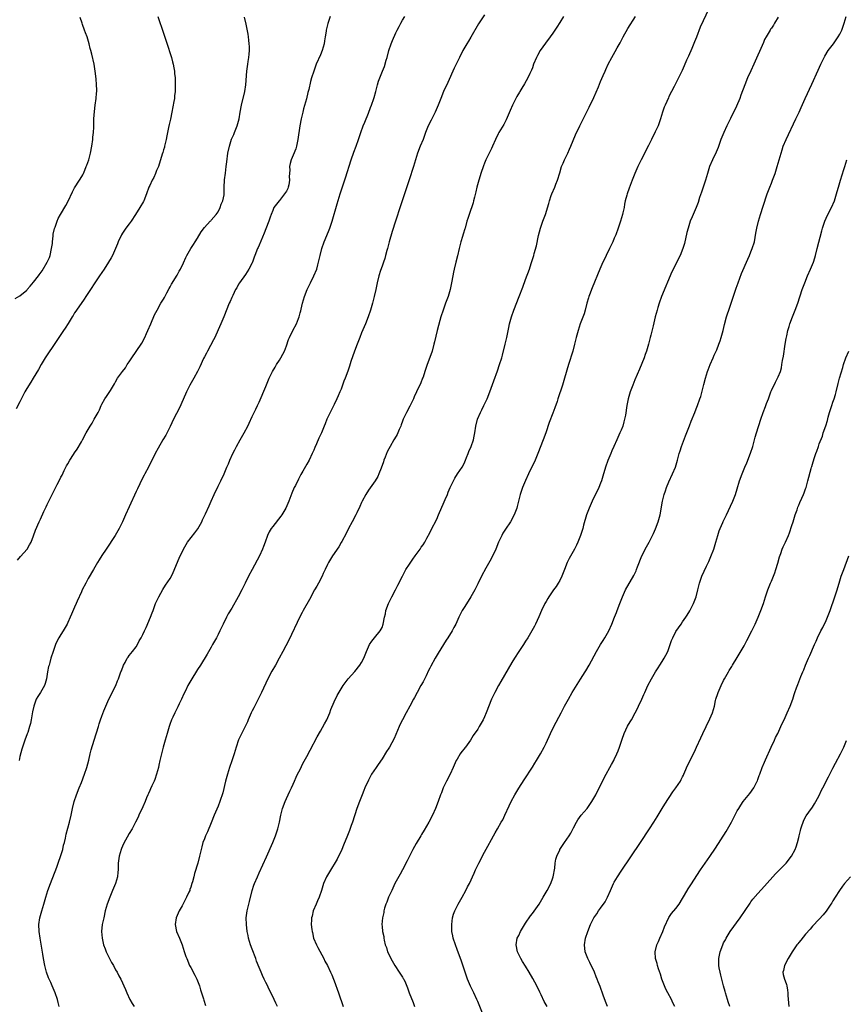
# Model space of a CAD drawing. Units: inches. Extents: x 2628000 to 2631000, y 1482000 to 1485000.
# Drawn here: x 2628813 to 2629055, y 1483592 to 1483880 of the extents above; entities that cross this region are included whole.
import ezdxf

# ---------------------------------------------------------------- set-up
doc = ezdxf.new("R2010")
doc.units = ezdxf.units.IN
doc.header["$MEASUREMENT"] = 0
doc.layers.add('LD26281482_10ft', color=93, linetype='Continuous')

msp = doc.modelspace()

# ---------------------------------------------------------------- linework, layer by layer
at = {"layer": 'LD26281482_10ft'}
for points, elevation in [([(2629014.61, 1483883), (2629013, 1483879.73), (2629012.15, 1483877.85), (2629011.03, 1483874.97), (2629010.46, 1483873.54), (2629009.64, 1483871.64), (2629008.68, 1483869.32), (2629008.15, 1483868.15), (2629007.46, 1483866.54), (2629006.82, 1483865.18), (2629004.51, 1483860.51), (2629003.76, 1483859), (2629003, 1483857.56), (2629002.82, 1483857.18), (2629001.84, 1483855), (2629001.61, 1483854.39), (2629001.12, 1483853), (2629000.5, 1483851), (2629000.13, 1483849.87), (2628999.79, 1483849), (2628999, 1483847.2), (2628997.92, 1483845), (2628997, 1483843.17), (2628994.86, 1483839), (2628993.88, 1483837), (2628992.98, 1483835), (2628992.42, 1483833.58), (2628992.18, 1483833), (2628991.31, 1483830.69), (2628990.73, 1483829), (2628990.65, 1483828.65), (2628990.21, 1483827), (2628990.02, 1483825.98), (2628989.85, 1483825), (2628989.52, 1483823.52), (2628989.42, 1483823), (2628988.81, 1483821), (2628988.16, 1483819), (2628987.42, 1483817), (2628987, 1483816.08), (2628986.54, 1483815), (2628985.62, 1483813), (2628984.64, 1483811), (2628984.12, 1483809.88), (2628983.68, 1483809), (2628982.79, 1483807), (2628980.49, 1483801.51), (2628980.29, 1483801), (2628979.91, 1483799.91), (2628979.56, 1483799), (2628979.41, 1483798.59), (2628978.99, 1483797.01), (2628978.48, 1483795), (2628978.13, 1483793.87), (2628977.02, 1483791), (2628976.37, 1483789), (2628975.86, 1483787), (2628975.38, 1483785), (2628974.85, 1483783), (2628973.59, 1483779), (2628972.44, 1483775), (2628971.82, 1483773), (2628970.5, 1483769), (2628970.22, 1483768.22), (2628969.63, 1483766.37), (2628969, 1483764.78), (2628967.95, 1483762.05), (2628966.93, 1483759), (2628966.19, 1483757), (2628964.63, 1483753), (2628963.8, 1483751), (2628961.9, 1483747), (2628961, 1483745.05), (2628960.14, 1483743), (2628959.87, 1483742.13), (2628959.43, 1483741), (2628958.93, 1483739), (2628958.56, 1483737.44), (2628958.45, 1483737), (2628957.69, 1483735), (2628956.56, 1483733), (2628955.16, 1483730.84), (2628954.39, 1483729.61), (2628954.06, 1483729), (2628953.09, 1483727), (2628952.27, 1483725), (2628951.27, 1483722.73), (2628950.58, 1483721.42), (2628949.39, 1483719.39), (2628948.07, 1483717), (2628947, 1483714.84), (2628946.42, 1483713.58), (2628946.12, 1483713), (2628944.99, 1483711), (2628944.25, 1483709.75), (2628943, 1483707.85), (2628942.49, 1483707), (2628941.46, 1483705), (2628940.56, 1483703), (2628940.04, 1483701.96), (2628939.55, 1483701), (2628938.25, 1483699), (2628937.73, 1483698.27), (2628936.96, 1483697.04), (2628935.47, 1483694.53), (2628934.58, 1483693), (2628933.3, 1483690.7), (2628933, 1483690.1), (2628932.61, 1483689.39), (2628931.89, 1483687.89), (2628931.3, 1483686.7), (2628931, 1483686.13), (2628930.4, 1483685), (2628929.28, 1483683), (2628928.5, 1483681.5), (2628928.22, 1483681), (2628927.18, 1483679), (2628926.06, 1483677), (2628925.01, 1483674.99), (2628924.34, 1483673.66), (2628924.05, 1483673), (2628922.52, 1483669.48), (2628921.19, 1483667), (2628921, 1483666.68), (2628920.34, 1483665.66), (2628919, 1483663.51), (2628917.86, 1483661.86), (2628917.25, 1483661), (2628915.95, 1483659), (2628915.59, 1483658.41), (2628915, 1483657.25), (2628914, 1483655), (2628913.72, 1483654.28), (2628913.16, 1483653), (2628912.37, 1483651), (2628911.67, 1483649), (2628910.37, 1483645), (2628909.97, 1483643.97), (2628909.45, 1483642.55), (2628908.89, 1483641.11), (2628907.76, 1483638.24), (2628907.24, 1483637), (2628907, 1483636.46), (2628906.3, 1483635), (2628905.85, 1483634.15), (2628903.59, 1483630.41), (2628903, 1483629.48), (2628902.76, 1483629), (2628901.91, 1483627), (2628901.26, 1483625), (2628900.58, 1483623), (2628900.11, 1483621.89), (2628899.69, 1483621), (2628898.87, 1483619), (2628898.52, 1483617.48), (2628898.38, 1483617), (2628898.33, 1483616.33), (2628898.28, 1483615), (2628898.43, 1483613.57), (2628898.51, 1483613), (2628898.62, 1483612.62), (2628898.97, 1483611), (2628899.78, 1483609), (2628900.22, 1483608.22), (2628901.97, 1483605), (2628902.3, 1483604.3), (2628902.99, 1483603), (2628903.96, 1483601), (2628904.27, 1483600.27), (2628904.8, 1483599), (2628905, 1483598.46), (2628906.21, 1483595), (2628907.65, 1483591)], 10090), ([(2628811.65, 1483798.35), (2628813, 1483799.17), (2628815, 1483800.84), (2628815.16, 1483801), (2628816.01, 1483801.99), (2628817, 1483803.17), (2628818.41, 1483805), (2628818.68, 1483805.32), (2628819.52, 1483806.48), (2628821.02, 1483809), (2628821.61, 1483810.39), (2628821.82, 1483811), (2628822.29, 1483813), (2628822.49, 1483814.49), (2628822.53, 1483815), (2628822.73, 1483816.73), (2628822.77, 1483817.23), (2628823.12, 1483818.88), (2628823.27, 1483819.27), (2628823.89, 1483821), (2628824.22, 1483821.78), (2628824.87, 1483823), (2628826.4, 1483825.6), (2628827.09, 1483826.91), (2628828.36, 1483829.64), (2628829, 1483830.83), (2628830.46, 1483833), (2628830.66, 1483833.34), (2628831.38, 1483834.62), (2628831.57, 1483835), (2628831.97, 1483835.97), (2628832.41, 1483837), (2628832.58, 1483837.42), (2628833.13, 1483839), (2628833.67, 1483841), (2628834.04, 1483843), (2628834.33, 1483845), (2628834.39, 1483845.61), (2628834.54, 1483847), (2628834.59, 1483848.59), (2628834.66, 1483849.34), (2628834.68, 1483851), (2628834.81, 1483853.19), (2628835.02, 1483854.98), (2628835.29, 1483857), (2628835.43, 1483858.57), (2628835.48, 1483859), (2628835.47, 1483859.47), (2628835.46, 1483861), (2628835.32, 1483862.68), (2628835.05, 1483865), (2628834.7, 1483867), (2628834.04, 1483869.96), (2628833.78, 1483871), (2628833.6, 1483871.6), (2628833.28, 1483873), (2628832.68, 1483875), (2628832.19, 1483876.19), (2628831.94, 1483877), (2628831.35, 1483878.65), (2628831.21, 1483879), (2628830.66, 1483880.66)], 10170), ([(2628853.35, 1483881), (2628855, 1483876.09), (2628856.31, 1483872.31), (2628857, 1483870.12), (2628857.37, 1483869), (2628857.71, 1483867.71), (2628857.9, 1483867), (2628858.09, 1483865.91), (2628858.23, 1483865), (2628858.28, 1483864.28), (2628858.4, 1483863), (2628858.48, 1483861), (2628858.43, 1483859), (2628858.26, 1483857.74), (2628858.2, 1483857), (2628858.06, 1483856.06), (2628857.48, 1483853), (2628857.05, 1483850.95), (2628856.67, 1483849.33), (2628856.51, 1483848.51), (2628855.96, 1483846.04), (2628855.79, 1483845), (2628855.42, 1483843.42), (2628855.34, 1483843), (2628855.31, 1483842.69), (2628855, 1483841.91), (2628854.82, 1483841.18), (2628854.64, 1483840.64), (2628854.19, 1483839), (2628853.75, 1483837.75), (2628853.53, 1483837), (2628853, 1483835.84), (2628852.68, 1483835), (2628852.15, 1483833.85), (2628851.71, 1483833), (2628851, 1483831.51), (2628850.77, 1483831), (2628850.05, 1483829), (2628849.27, 1483827), (2628849.19, 1483826.81), (2628848.14, 1483825), (2628846.87, 1483823), (2628845.54, 1483821), (2628845, 1483820.26), (2628844.04, 1483819), (2628843.64, 1483818.36), (2628843, 1483817.47), (2628842.71, 1483817), (2628841.76, 1483815), (2628841.56, 1483814.44), (2628840.06, 1483811), (2628839.7, 1483810.3), (2628838.93, 1483809), (2628837.7, 1483807), (2628836.34, 1483805), (2628834.94, 1483803), (2628833.61, 1483801), (2628832.34, 1483799), (2628831.83, 1483798.17), (2628829.52, 1483795), (2628829.33, 1483794.67), (2628829, 1483794.19), (2628828.56, 1483793.44), (2628828.25, 1483793), (2628827.08, 1483791.08), (2628826.29, 1483789.71), (2628825.78, 1483789), (2628825, 1483787.81), (2628823, 1483784.9), (2628821, 1483781.92), (2628820.43, 1483781), (2628819.25, 1483779), (2628818.46, 1483777.54), (2628816.9, 1483775), (2628816.15, 1483773.85), (2628815, 1483772.01), (2628814.45, 1483771), (2628813, 1483768.14), (2628811.92, 1483766.08)], 10160), ([(2628812.31, 1483721.69), (2628813.18, 1483722.82), (2628815.12, 1483725), (2628815.82, 1483726.18), (2628816.28, 1483727), (2628817, 1483728.87), (2628817.52, 1483730.48), (2628818.64, 1483733), (2628819, 1483733.74), (2628820.03, 1483736.03), (2628820.67, 1483737.33), (2628821, 1483738.06), (2628823, 1483742.13), (2628823.31, 1483742.69), (2628823.9, 1483743.9), (2628824.66, 1483745.34), (2628825, 1483746.08), (2628825.33, 1483746.67), (2628825.95, 1483747.95), (2628826.67, 1483749.33), (2628827, 1483749.99), (2628827.61, 1483751), (2628828.68, 1483752.68), (2628829, 1483753.16), (2628829.79, 1483754.21), (2628831, 1483756.37), (2628831.34, 1483757), (2628832.36, 1483759), (2628833.52, 1483761), (2628834.1, 1483761.9), (2628834.74, 1483763), (2628835.86, 1483765), (2628836.25, 1483765.75), (2628836.8, 1483767), (2628837, 1483767.4), (2628837.9, 1483769), (2628838.35, 1483769.65), (2628839.47, 1483771.47), (2628840.66, 1483773.34), (2628841, 1483773.96), (2628841.61, 1483775), (2628842.98, 1483777), (2628843.89, 1483778.11), (2628844.43, 1483779), (2628845, 1483779.81), (2628845.75, 1483781), (2628848.52, 1483785), (2628848.68, 1483785.32), (2628849.59, 1483787), (2628850.08, 1483788.08), (2628850.46, 1483789), (2628851.35, 1483791), (2628852.44, 1483793.56), (2628853.14, 1483795), (2628854.28, 1483797), (2628855, 1483798.18), (2628855.28, 1483798.72), (2628856.01, 1483800.01), (2628856.69, 1483801.31), (2628857, 1483801.8), (2628857.41, 1483802.59), (2628859, 1483805.23), (2628859.61, 1483806.39), (2628859.96, 1483807), (2628860.86, 1483808.86), (2628861.57, 1483810.43), (2628861.87, 1483811), (2628863.04, 1483813), (2628863.84, 1483814.16), (2628864.31, 1483815), (2628865, 1483816.09), (2628866.09, 1483817.91), (2628867, 1483819.15), (2628868.7, 1483821), (2628868.84, 1483821.16), (2628869, 1483821.3), (2628870.44, 1483823), (2628871, 1483823.79), (2628871.63, 1483825), (2628871.95, 1483826.05), (2628872.4, 1483827), (2628872.76, 1483828.76), (2628872.78, 1483829), (2628872.76, 1483829.24), (2628872.79, 1483831), (2628872.85, 1483833), (2628872.89, 1483833.11), (2628873.14, 1483835.14), (2628873.4, 1483837), (2628873.56, 1483838.44), (2628873.89, 1483841), (2628874.3, 1483843), (2628874.97, 1483845.03), (2628875.58, 1483846.42), (2628875.86, 1483847), (2628876.64, 1483849), (2628877.14, 1483851), (2628877.47, 1483853), (2628877.83, 1483855), (2628878.79, 1483859), (2628879.1, 1483861), (2628879.41, 1483865), (2628879.63, 1483866.37), (2628879.69, 1483867), (2628879.8, 1483867.8), (2628880, 1483869), (2628880.07, 1483869.93), (2628880.18, 1483871), (2628880.21, 1483872.21), (2628880.15, 1483873), (2628879.98, 1483874.02), (2628879.91, 1483875), (2628879.79, 1483875.79), (2628879.21, 1483878.79), (2628878.78, 1483880.78)], 10150), ([(2628903.81, 1483881), (2628903.25, 1483879.25), (2628903.11, 1483878.89), (2628902.68, 1483877), (2628902.65, 1483876.65), (2628902.4, 1483875), (2628902.17, 1483873.83), (2628902.06, 1483873), (2628901.48, 1483871), (2628901, 1483869.8), (2628899.76, 1483867), (2628899.56, 1483866.44), (2628898.99, 1483864.99), (2628898.38, 1483863), (2628898.09, 1483861.91), (2628897.57, 1483859.57), (2628897.42, 1483859), (2628897.32, 1483858.68), (2628896.86, 1483856.86), (2628896.05, 1483853.95), (2628895.84, 1483853), (2628895.33, 1483851), (2628894.91, 1483849), (2628894.4, 1483845), (2628893.95, 1483843), (2628893.75, 1483842.25), (2628893, 1483840.35), (2628892.43, 1483839), (2628892.12, 1483837.88), (2628891.91, 1483837), (2628892, 1483836), (2628891.86, 1483834.14), (2628891.95, 1483833), (2628891.7, 1483831.7), (2628891.54, 1483831), (2628891.39, 1483830.61), (2628891, 1483829.87), (2628890.48, 1483829), (2628889, 1483827.13), (2628888.86, 1483827), (2628887.35, 1483825), (2628887, 1483824.2), (2628886.51, 1483823), (2628886.25, 1483822.25), (2628885.87, 1483821), (2628885, 1483818.8), (2628884.52, 1483817.48), (2628883, 1483813.96), (2628882.7, 1483813.3), (2628882.55, 1483813), (2628881.73, 1483811), (2628881.53, 1483810.47), (2628881.07, 1483809), (2628881, 1483808.82), (2628880.04, 1483807), (2628879, 1483805.43), (2628877.27, 1483803), (2628877, 1483802.56), (2628876.46, 1483801.54), (2628876.14, 1483801), (2628875.28, 1483799.28), (2628875, 1483798.68), (2628874.51, 1483797.49), (2628874.29, 1483797), (2628872.73, 1483793), (2628871.85, 1483791), (2628871, 1483789.17), (2628870.02, 1483787), (2628869.69, 1483786.31), (2628867.89, 1483783), (2628867.6, 1483782.4), (2628867, 1483781.25), (2628866.78, 1483780.78), (2628865.68, 1483778.32), (2628864.98, 1483777.02), (2628863.86, 1483775), (2628862.77, 1483773), (2628861.79, 1483771), (2628860.78, 1483768.78), (2628859.69, 1483766.31), (2628858, 1483763), (2628857, 1483760.9), (2628855.67, 1483758.33), (2628854.85, 1483757), (2628853.42, 1483754.58), (2628852.62, 1483753), (2628850.68, 1483749), (2628849.58, 1483747), (2628849.36, 1483746.64), (2628848.67, 1483745.33), (2628848.1, 1483744.11), (2628847.37, 1483742.63), (2628847, 1483741.82), (2628845, 1483737.32), (2628843.91, 1483735), (2628843.01, 1483733), (2628842.01, 1483731), (2628840.85, 1483729), (2628838.24, 1483725), (2628837, 1483723.07), (2628836.22, 1483721.78), (2628835.73, 1483721), (2628834.52, 1483719), (2628833, 1483716.36), (2628832.25, 1483715), (2628831.22, 1483713), (2628831, 1483712.48), (2628829.73, 1483709.73), (2628829.44, 1483709), (2628829, 1483707.98), (2628828.05, 1483705.95), (2628827.68, 1483705), (2628827, 1483703.49), (2628826.81, 1483703), (2628825.68, 1483701), (2628825, 1483699.98), (2628824.4, 1483699), (2628823.89, 1483698.11), (2628823.41, 1483697), (2628822.7, 1483695), (2628822.09, 1483693), (2628821.73, 1483691.73), (2628821.51, 1483691), (2628821.41, 1483690.59), (2628821.08, 1483689), (2628820.74, 1483687), (2628820.41, 1483685.59), (2628820.17, 1483685), (2628819.04, 1483683), (2628818.2, 1483681.8), (2628817.77, 1483681), (2628817.04, 1483678.96), (2628816.72, 1483677.28), (2628816.32, 1483675), (2628816.09, 1483673.91), (2628815.84, 1483673), (2628815.28, 1483671.28), (2628815.15, 1483670.85), (2628814.48, 1483669), (2628813.59, 1483666.41), (2628813, 1483664.17), (2628812.74, 1483663)], 10140), ([(2628824.47, 1483591), (2628824.16, 1483592.16), (2628823.96, 1483593), (2628823.3, 1483595), (2628822.48, 1483597), (2628822, 1483598), (2628821.39, 1483599.39), (2628820.8, 1483601), (2628820.27, 1483603), (2628819.89, 1483605), (2628819.68, 1483606.32), (2628819.47, 1483607.47), (2628819, 1483610.39), (2628818.89, 1483611), (2628818.59, 1483613), (2628818.56, 1483615), (2628818.87, 1483617), (2628819.41, 1483619), (2628819.99, 1483621), (2628820.58, 1483623), (2628821.21, 1483625), (2628821.93, 1483627), (2628823.78, 1483631.78), (2628824.23, 1483633), (2628825, 1483635.2), (2628825.52, 1483637), (2628825.78, 1483638.22), (2628826, 1483639), (2628826.33, 1483640.33), (2628826.57, 1483641.43), (2628827.47, 1483645), (2628827.95, 1483647), (2628828.41, 1483649), (2628828.91, 1483651), (2628829.55, 1483653), (2628830.32, 1483655), (2628831, 1483656.63), (2628831.94, 1483659), (2628832.62, 1483661), (2628833.16, 1483663.16), (2628833.56, 1483665), (2628833.86, 1483666.14), (2628834.78, 1483669), (2628835.96, 1483673), (2628836.21, 1483673.79), (2628836.62, 1483675), (2628837, 1483676.05), (2628837.59, 1483677.59), (2628838.16, 1483679), (2628839.03, 1483681), (2628839.67, 1483682.33), (2628840.04, 1483683), (2628841.03, 1483685), (2628841.58, 1483686.42), (2628841.84, 1483687), (2628842.58, 1483689), (2628842.71, 1483689.29), (2628843.35, 1483691), (2628843.79, 1483691.79), (2628844.43, 1483693), (2628844.65, 1483693.35), (2628845, 1483693.76), (2628845.97, 1483695), (2628847, 1483696.39), (2628847.4, 1483697), (2628847.93, 1483698.07), (2628848.48, 1483699), (2628849, 1483699.97), (2628849.49, 1483701), (2628850, 1483702), (2628851.27, 1483705), (2628851.73, 1483706.27), (2628852.02, 1483707), (2628852.73, 1483709), (2628853, 1483709.67), (2628853.65, 1483711), (2628854.83, 1483713.17), (2628855.61, 1483714.39), (2628857, 1483716.35), (2628857.35, 1483717), (2628857.89, 1483718.11), (2628859.66, 1483722.34), (2628860.89, 1483725), (2628862.1, 1483727), (2628864.23, 1483729.77), (2628865.07, 1483730.93), (2628866.22, 1483733), (2628866.44, 1483733.56), (2628867.3, 1483735.3), (2628868.36, 1483737.64), (2628868.94, 1483739), (2628869.86, 1483741), (2628871, 1483743.37), (2628871.81, 1483745), (2628872.74, 1483747), (2628873.57, 1483749), (2628874.01, 1483749.99), (2628874.41, 1483751), (2628875.37, 1483753), (2628875.94, 1483754.06), (2628876.41, 1483755), (2628877.51, 1483757), (2628878.65, 1483759), (2628879.73, 1483761), (2628880.14, 1483761.86), (2628881, 1483763.79), (2628881.58, 1483765), (2628882.02, 1483765.98), (2628882.52, 1483767), (2628883, 1483768.01), (2628885, 1483772.58), (2628886, 1483775), (2628886.98, 1483777.02), (2628887.69, 1483778.31), (2628888.12, 1483779), (2628889, 1483780.3), (2628889.41, 1483781), (2628889.96, 1483782.04), (2628890.42, 1483783), (2628891, 1483784.5), (2628891.65, 1483786.35), (2628891.92, 1483787), (2628892.93, 1483789), (2628893.99, 1483791), (2628894.54, 1483792.54), (2628894.72, 1483793), (2628895, 1483794.14), (2628895.19, 1483794.81), (2628895.3, 1483795.3), (2628895.74, 1483797), (2628896.34, 1483799), (2628897.12, 1483801), (2628898.05, 1483803), (2628899.05, 1483805), (2628899.87, 1483807), (2628900.23, 1483808.23), (2628900.44, 1483809), (2628900.86, 1483811), (2628901.36, 1483813), (2628902.07, 1483815), (2628902.85, 1483816.85), (2628903.55, 1483818.45), (2628903.74, 1483819), (2628904.39, 1483821), (2628905.84, 1483826.16), (2628906.71, 1483829), (2628908.29, 1483833.71), (2628910, 1483839), (2628910.79, 1483841.21), (2628911.46, 1483843), (2628912.15, 1483845), (2628912.81, 1483847), (2628913.52, 1483849), (2628913.93, 1483850.07), (2628915, 1483852.66), (2628915.66, 1483854.34), (2628915.91, 1483855), (2628916.6, 1483857), (2628916.7, 1483857.3), (2628917.18, 1483859), (2628917.7, 1483861), (2628918.01, 1483862.01), (2628918.33, 1483863), (2628919.13, 1483865), (2628919.7, 1483866.3), (2628920.22, 1483868.22), (2628920.46, 1483869), (2628921, 1483871.06), (2628921.67, 1483873), (2628922.03, 1483873.97), (2628923, 1483876.18), (2628923.43, 1483877), (2628923.99, 1483878.01), (2628924.49, 1483879), (2628925, 1483879.88), (2628925.69, 1483881)], 10130), ([(2628949, 1483881.46), (2628947.2, 1483878.8), (2628945.04, 1483874.96), (2628944.28, 1483873.72), (2628943.8, 1483873), (2628942.64, 1483871), (2628941.65, 1483869), (2628941, 1483867.65), (2628940.16, 1483865.84), (2628938.3, 1483861.7), (2628937, 1483859), (2628936.19, 1483857), (2628935.46, 1483855), (2628934.6, 1483853), (2628933.36, 1483850.64), (2628932.55, 1483849), (2628931.77, 1483847), (2628931.57, 1483846.43), (2628931.03, 1483845), (2628930.2, 1483843), (2628929.43, 1483841), (2628928.2, 1483837), (2628926.9, 1483833.1), (2628925.57, 1483829), (2628924.43, 1483825.57), (2628922.98, 1483821.02), (2628921.99, 1483818.01), (2628921.11, 1483815), (2628920.59, 1483813), (2628920.41, 1483812.41), (2628920.06, 1483811), (2628919.86, 1483810.14), (2628919.41, 1483809), (2628919, 1483807.88), (2628918.54, 1483806.54), (2628918.07, 1483805), (2628917.57, 1483803), (2628917.17, 1483801), (2628916.74, 1483799), (2628916.23, 1483797), (2628915.63, 1483795), (2628914.94, 1483793), (2628914.15, 1483791), (2628913, 1483788.35), (2628912.46, 1483787), (2628911.69, 1483785), (2628910.92, 1483782.92), (2628909.9, 1483779.9), (2628909.47, 1483778.53), (2628908.94, 1483777.06), (2628908.16, 1483775), (2628907.86, 1483774.14), (2628907, 1483771.83), (2628906.68, 1483771), (2628906.18, 1483769.82), (2628905.81, 1483769), (2628905, 1483767.37), (2628903.8, 1483765), (2628902.88, 1483763), (2628902.35, 1483761.65), (2628902.07, 1483761), (2628901.27, 1483759), (2628900.53, 1483757.47), (2628899.82, 1483755.82), (2628899.28, 1483754.72), (2628899, 1483754), (2628898.58, 1483753), (2628897.64, 1483751), (2628897, 1483749.85), (2628895.84, 1483747.84), (2628895.21, 1483746.79), (2628894.52, 1483745.48), (2628893.64, 1483743.64), (2628893.32, 1483743), (2628892.63, 1483741.37), (2628891.72, 1483739), (2628890.86, 1483737), (2628889.66, 1483735), (2628889.38, 1483734.62), (2628887, 1483731.62), (2628886.57, 1483731), (2628885.98, 1483730.02), (2628885.5, 1483729), (2628884.75, 1483727), (2628884.31, 1483725.69), (2628884.04, 1483725), (2628883.14, 1483723), (2628880.96, 1483719), (2628879.94, 1483717), (2628878.97, 1483715), (2628877.95, 1483713), (2628876.85, 1483711), (2628875, 1483707.71), (2628873.99, 1483706.01), (2628873.43, 1483705), (2628872.46, 1483703), (2628871.54, 1483701), (2628871, 1483699.94), (2628870.5, 1483699), (2628869.99, 1483698.01), (2628869.39, 1483697), (2628869, 1483696.25), (2628867.85, 1483694.15), (2628865.85, 1483691), (2628865, 1483689.74), (2628863, 1483686.52), (2628862.19, 1483685), (2628861.46, 1483683.46), (2628861, 1483682.53), (2628860.33, 1483681), (2628859.63, 1483679.63), (2628859.23, 1483678.77), (2628859, 1483678.37), (2628858.56, 1483677.44), (2628858.32, 1483677), (2628857.72, 1483675.72), (2628857.41, 1483675), (2628857.31, 1483674.69), (2628857, 1483673.92), (2628856.68, 1483673), (2628856.08, 1483671), (2628855.48, 1483669), (2628854.91, 1483667), (2628854.22, 1483664.22), (2628853.97, 1483663), (2628853.67, 1483661.67), (2628853.55, 1483661), (2628853, 1483659), (2628852.48, 1483657.52), (2628852.28, 1483657), (2628851.63, 1483655.63), (2628851.25, 1483654.75), (2628851, 1483654.21), (2628850.64, 1483653.36), (2628850.47, 1483653), (2628850.08, 1483652.08), (2628849.66, 1483651), (2628849, 1483649.48), (2628847.84, 1483647), (2628847.59, 1483646.41), (2628846.87, 1483645), (2628845.83, 1483643), (2628845, 1483641.65), (2628843.36, 1483638.64), (2628842.76, 1483637.24), (2628842.67, 1483637), (2628842.07, 1483635), (2628841.8, 1483633), (2628841.73, 1483631.73), (2628841.73, 1483631), (2628841.7, 1483630.3), (2628841.52, 1483629), (2628840.94, 1483627), (2628840.12, 1483625), (2628839.27, 1483623), (2628838.55, 1483621), (2628838, 1483619), (2628837.52, 1483617), (2628837.11, 1483615), (2628836.91, 1483613), (2628837.03, 1483611), (2628837.51, 1483609), (2628837.91, 1483607.91), (2628838.29, 1483607), (2628839, 1483605.44), (2628839.84, 1483603.84), (2628840.35, 1483603), (2628841, 1483601.75), (2628841.45, 1483601), (2628842, 1483600), (2628842.49, 1483599), (2628843.92, 1483595.92), (2628844.27, 1483595), (2628845.2, 1483593), (2628845.84, 1483591.84), (2628846.47, 1483591)], 10120), ([(2628972.16, 1483881), (2628971, 1483879.24), (2628970.15, 1483877.85), (2628969, 1483876.13), (2628968.21, 1483875), (2628966.81, 1483873.19), (2628965.28, 1483871), (2628964.48, 1483869.52), (2628964.18, 1483869), (2628963.37, 1483867), (2628963, 1483865.92), (2628962.75, 1483865.25), (2628962.26, 1483864.26), (2628961.7, 1483863), (2628960.75, 1483861.25), (2628959.95, 1483859.95), (2628959.35, 1483859), (2628959.2, 1483858.8), (2628958.49, 1483857.51), (2628957.22, 1483855), (2628956.55, 1483853.45), (2628955.3, 1483850.7), (2628954.63, 1483849.37), (2628953.22, 1483847), (2628953, 1483846.58), (2628952.24, 1483845), (2628951.33, 1483843), (2628951, 1483842.35), (2628949.82, 1483839.82), (2628949.41, 1483839), (2628949, 1483838.03), (2628948.71, 1483837.29), (2628947.95, 1483835), (2628947.73, 1483834.27), (2628947.32, 1483833), (2628946.74, 1483831), (2628946.42, 1483829.58), (2628946.02, 1483828.02), (2628945.8, 1483827), (2628945.64, 1483826.36), (2628944.46, 1483823), (2628944.15, 1483821.85), (2628943.87, 1483821), (2628943.3, 1483819), (2628943.22, 1483818.78), (2628942.73, 1483817.27), (2628942.52, 1483816.52), (2628942.05, 1483815), (2628941.78, 1483813.78), (2628941.58, 1483813), (2628941.09, 1483810.91), (2628940.59, 1483809), (2628940.12, 1483807), (2628939.95, 1483806.05), (2628939.74, 1483805), (2628939.38, 1483803), (2628938.95, 1483801), (2628938.35, 1483799), (2628937.97, 1483798.03), (2628937.62, 1483797), (2628936.87, 1483795), (2628936.2, 1483793), (2628935.93, 1483791.93), (2628935.51, 1483790.49), (2628935.17, 1483789), (2628934.35, 1483785.65), (2628934.21, 1483785), (2628933.67, 1483783), (2628933, 1483781.08), (2628932.24, 1483779), (2628931.57, 1483777), (2628931, 1483775.38), (2628930.86, 1483775), (2628930.33, 1483773.67), (2628929.13, 1483771), (2628928.44, 1483769.56), (2628928.2, 1483769), (2628927.14, 1483766.86), (2628926.14, 1483765), (2628925.23, 1483763), (2628925, 1483762.41), (2628924.63, 1483761.37), (2628924.48, 1483761), (2628924.04, 1483760.04), (2628923.6, 1483759), (2628923.41, 1483758.59), (2628922.69, 1483757.31), (2628922.49, 1483757), (2628921.34, 1483755), (2628921, 1483754.35), (2628920.55, 1483753.45), (2628919.91, 1483751.91), (2628919.55, 1483751), (2628919.43, 1483750.57), (2628918.71, 1483748.71), (2628918.08, 1483747), (2628917.75, 1483746.25), (2628916.97, 1483745), (2628915, 1483742.26), (2628914.22, 1483741), (2628913.2, 1483739), (2628913, 1483738.58), (2628912.53, 1483737.47), (2628911.62, 1483735.62), (2628911.33, 1483735), (2628910.28, 1483733), (2628909.19, 1483731), (2628908.46, 1483729.54), (2628907.23, 1483727.23), (2628907.08, 1483726.92), (2628906.36, 1483725.64), (2628904.53, 1483723), (2628903.29, 1483721), (2628903, 1483720.43), (2628902.34, 1483719), (2628901.79, 1483717.79), (2628901.46, 1483717), (2628900.42, 1483715), (2628899.92, 1483714.08), (2628899.25, 1483713), (2628897.75, 1483710.25), (2628895.93, 1483707), (2628895.58, 1483706.42), (2628894.9, 1483705.1), (2628891.72, 1483698.28), (2628889.92, 1483695), (2628888.87, 1483693), (2628887.77, 1483691), (2628887.49, 1483690.51), (2628887, 1483689.72), (2628886.75, 1483689.25), (2628885.6, 1483687), (2628883.69, 1483683), (2628882.41, 1483680.41), (2628881.49, 1483678.51), (2628881, 1483677.58), (2628880.72, 1483677), (2628879.82, 1483675), (2628879.59, 1483674.41), (2628878.98, 1483673.02), (2628876.94, 1483669.06), (2628876.28, 1483667), (2628875.71, 1483665), (2628875.03, 1483662.97), (2628874.34, 1483661), (2628873.73, 1483659), (2628873.2, 1483657), (2628872.4, 1483653.6), (2628871.52, 1483651), (2628871, 1483649.66), (2628869.87, 1483647), (2628869, 1483644.8), (2628867.87, 1483642.13), (2628867.35, 1483641), (2628867, 1483640.14), (2628866.58, 1483639), (2628866.23, 1483637.77), (2628866.04, 1483637), (2628865.6, 1483635), (2628865.07, 1483633), (2628864.08, 1483629.92), (2628863.87, 1483629), (2628863.5, 1483627.5), (2628863.35, 1483627), (2628863, 1483625.93), (2628862.75, 1483625.25), (2628862.69, 1483625), (2628862.46, 1483624.46), (2628861.8, 1483623), (2628860.49, 1483620.49), (2628859.66, 1483619), (2628858.75, 1483617), (2628858.42, 1483615), (2628858.86, 1483613), (2628859.69, 1483611), (2628860.45, 1483609), (2628861.08, 1483607.08), (2628861.59, 1483605.59), (2628861.82, 1483605), (2628862.68, 1483603), (2628863, 1483602.36), (2628864.17, 1483600.17), (2628864.77, 1483599), (2628865.58, 1483597), (2628865.89, 1483595.89), (2628866.2, 1483595), (2628866.74, 1483593.26), (2628866.84, 1483592.84), (2628867.3, 1483591.3)], 10110), ([(2628888.37, 1483591), (2628887.92, 1483591.92), (2628887.46, 1483593), (2628887, 1483593.9), (2628886, 1483596), (2628885.34, 1483597.34), (2628885, 1483597.97), (2628884.52, 1483599), (2628884.05, 1483600.05), (2628883.6, 1483601), (2628883, 1483602.4), (2628882.27, 1483604.27), (2628882.02, 1483605), (2628881, 1483607.75), (2628880.51, 1483609), (2628879.94, 1483611), (2628879.8, 1483611.8), (2628879.56, 1483613), (2628879.29, 1483615), (2628879.23, 1483617), (2628879.52, 1483619), (2628880.21, 1483621.79), (2628881.02, 1483625), (2628881.51, 1483626.49), (2628881.69, 1483627), (2628882.51, 1483629), (2628883, 1483630.13), (2628885.2, 1483634.8), (2628887, 1483639), (2628887.81, 1483641), (2628888.48, 1483643), (2628888.95, 1483645), (2628889.34, 1483647), (2628889.89, 1483649), (2628890.61, 1483651), (2628891, 1483651.95), (2628891.49, 1483653), (2628891.98, 1483654.02), (2628892.47, 1483655), (2628893, 1483656.11), (2628893.38, 1483657), (2628893.85, 1483658.15), (2628894.27, 1483659), (2628895, 1483660.45), (2628895.83, 1483662.17), (2628897, 1483664.25), (2628897.92, 1483666.08), (2628900.01, 1483669.99), (2628901, 1483671.66), (2628902.2, 1483673.8), (2628902.82, 1483675), (2628903.71, 1483677), (2628904.03, 1483677.97), (2628905, 1483680.27), (2628905.9, 1483682.1), (2628907, 1483684.02), (2628907.6, 1483685), (2628908.16, 1483685.84), (2628909.05, 1483687), (2628911, 1483689.16), (2628912.54, 1483691), (2628913, 1483691.72), (2628913.7, 1483693), (2628914.03, 1483693.97), (2628914.45, 1483695), (2628915, 1483696.31), (2628915.34, 1483697), (2628915.97, 1483698.03), (2628916.84, 1483699), (2628918.49, 1483701), (2628919, 1483701.99), (2628919.37, 1483703), (2628919.74, 1483705), (2628919.97, 1483706.03), (2628920.15, 1483707), (2628920.87, 1483709), (2628920.92, 1483709.08), (2628921.89, 1483711), (2628922.96, 1483713), (2628923.61, 1483714.39), (2628924.95, 1483717.05), (2628926.01, 1483719), (2628927, 1483720.57), (2628927.98, 1483722.02), (2628928.73, 1483723), (2628930.17, 1483725), (2628930.49, 1483725.51), (2628931, 1483726.23), (2628931.49, 1483727), (2628932.13, 1483728.13), (2628933, 1483729.72), (2628933.41, 1483730.59), (2628935, 1483733.73), (2628935.57, 1483735), (2628937.18, 1483738.82), (2628937.47, 1483739.47), (2628938.12, 1483741), (2628938.37, 1483741.63), (2628938.94, 1483743), (2628939.88, 1483745), (2628940.29, 1483745.71), (2628941.1, 1483747), (2628942.41, 1483749), (2628943, 1483750.08), (2628943.44, 1483751), (2628943.76, 1483751.76), (2628944.25, 1483753), (2628944.45, 1483753.55), (2628945.07, 1483755), (2628945.75, 1483757), (2628945.95, 1483758.05), (2628946.17, 1483759), (2628946.46, 1483761), (2628946.96, 1483763), (2628947.82, 1483765), (2628948.22, 1483765.78), (2628948.83, 1483767), (2628949.77, 1483769), (2628950.55, 1483771), (2628951.72, 1483774.28), (2628952.81, 1483777.19), (2628953.43, 1483779), (2628954.02, 1483781), (2628954.24, 1483781.77), (2628955.08, 1483785), (2628955.54, 1483787), (2628956.07, 1483789.93), (2628956.3, 1483791), (2628956.85, 1483793), (2628957.57, 1483795), (2628959.19, 1483799), (2628960.26, 1483801.74), (2628961, 1483803.9), (2628962.12, 1483807), (2628962.67, 1483808.67), (2628963, 1483809.78), (2628963.4, 1483811), (2628963.54, 1483811.54), (2628964.2, 1483813.8), (2628964.82, 1483816.82), (2628965.38, 1483819), (2628965.6, 1483819.6), (2628966.07, 1483821), (2628966.82, 1483823), (2628967.78, 1483826.22), (2628967.98, 1483827), (2628968.53, 1483828.53), (2628968.72, 1483829), (2628969.59, 1483831), (2628969.91, 1483831.91), (2628970.32, 1483833), (2628971, 1483835.24), (2628971.58, 1483837), (2628971.98, 1483838.02), (2628972.42, 1483839), (2628973.36, 1483841), (2628973.85, 1483842.15), (2628974.25, 1483843), (2628975.66, 1483846.34), (2628976.93, 1483849), (2628978.96, 1483853.04), (2628979.6, 1483854.4), (2628981, 1483857.25), (2628982.36, 1483860.37), (2628983, 1483861.9), (2628983.73, 1483863.73), (2628984.27, 1483865), (2628984.51, 1483865.49), (2628985.18, 1483867), (2628986.24, 1483869), (2628987.25, 1483870.75), (2628987.85, 1483871.85), (2628988.69, 1483873.31), (2628989.6, 1483875), (2628991, 1483877.43), (2628993.16, 1483881)], 10100), ([(2629035, 1483880.81), (2629033.93, 1483879), (2629033.55, 1483878.45), (2629033, 1483877.6), (2629032.75, 1483877.25), (2629032.59, 1483877), (2629032.03, 1483876.03), (2629031.4, 1483875), (2629031, 1483874.21), (2629030.62, 1483873.38), (2629027.8, 1483867), (2629026.92, 1483865.08), (2629026.02, 1483863), (2629025.2, 1483861), (2629024.04, 1483857.96), (2629023.7, 1483857), (2629022.74, 1483854.74), (2629021, 1483851.09), (2629019.94, 1483849), (2629019.01, 1483847), (2629018.21, 1483845), (2629017.37, 1483842.63), (2629016.78, 1483841.22), (2629015.73, 1483839), (2629014.88, 1483837), (2629014.26, 1483835), (2629013.98, 1483834.02), (2629013.65, 1483833), (2629012.49, 1483829.51), (2629011.96, 1483827.96), (2629011.5, 1483826.5), (2629010.93, 1483825), (2629010.09, 1483823), (2629009.74, 1483822.26), (2629009.23, 1483821), (2629009, 1483820.35), (2629008.57, 1483819), (2629008.27, 1483817.73), (2629007.54, 1483814.46), (2629007.08, 1483813), (2629006.27, 1483811), (2629003.81, 1483806.19), (2629000.84, 1483799), (2629000.13, 1483797), (2628999.73, 1483795.73), (2628999.52, 1483795), (2628998.97, 1483793), (2628998.36, 1483790.36), (2628997.67, 1483787.67), (2628997.48, 1483787), (2628996.98, 1483785.02), (2628996.4, 1483783), (2628996.06, 1483781.94), (2628995.7, 1483781), (2628994.33, 1483777.67), (2628993, 1483774.51), (2628992.41, 1483773), (2628991.68, 1483771), (2628991.08, 1483769), (2628990.65, 1483767), (2628990.23, 1483764.23), (2628990.01, 1483763), (2628989.78, 1483762.22), (2628989.46, 1483761), (2628989, 1483759.84), (2628988.64, 1483759), (2628987.72, 1483757), (2628986.83, 1483755), (2628986.29, 1483753.71), (2628985.95, 1483753), (2628985.05, 1483750.95), (2628984.4, 1483749), (2628983.68, 1483746.32), (2628983.27, 1483745), (2628983, 1483744.32), (2628982.46, 1483743), (2628980.52, 1483739), (2628979.61, 1483737), (2628978.86, 1483735), (2628978.01, 1483732.01), (2628977.77, 1483731), (2628977.6, 1483730.41), (2628977.11, 1483729), (2628976.28, 1483727), (2628975.88, 1483726.12), (2628975.33, 1483725), (2628973.81, 1483722.19), (2628973.18, 1483721), (2628972.37, 1483719), (2628971.61, 1483717), (2628971, 1483715.73), (2628970.59, 1483715), (2628969.97, 1483714.03), (2628969.21, 1483713), (2628967.84, 1483711), (2628967.51, 1483710.49), (2628967, 1483709.66), (2628966.66, 1483709), (2628965.71, 1483707), (2628964.91, 1483705.09), (2628963.97, 1483703), (2628963.64, 1483702.36), (2628962.88, 1483701), (2628961.67, 1483699), (2628961, 1483698), (2628960.37, 1483697), (2628959, 1483694.94), (2628957.78, 1483693), (2628957, 1483691.71), (2628953.82, 1483686.18), (2628953.07, 1483685), (2628951.98, 1483683), (2628951.07, 1483681), (2628949.49, 1483677), (2628949, 1483675.83), (2628948.61, 1483675), (2628948.02, 1483673.98), (2628947.48, 1483673), (2628947, 1483672.25), (2628945.68, 1483670.32), (2628944.86, 1483669), (2628943.4, 1483667), (2628943.22, 1483666.78), (2628943, 1483666.47), (2628942.34, 1483665.66), (2628941.9, 1483665), (2628941, 1483663.48), (2628940.74, 1483663), (2628939.84, 1483661), (2628938.9, 1483659), (2628937.87, 1483657), (2628937, 1483655.25), (2628936.89, 1483655), (2628936.38, 1483653.62), (2628936.12, 1483653), (2628935.41, 1483651), (2628934.68, 1483649), (2628933.78, 1483647), (2628932.7, 1483645), (2628931.35, 1483642.65), (2628930.6, 1483641.4), (2628930.34, 1483641), (2628929, 1483638.73), (2628928.06, 1483637), (2628926.32, 1483633.68), (2628924.97, 1483631), (2628924.26, 1483629.74), (2628922.76, 1483627), (2628921.82, 1483625), (2628920.94, 1483623), (2628920.43, 1483621.57), (2628920.16, 1483621), (2628919.75, 1483619.75), (2628919.56, 1483619), (2628919.51, 1483618.49), (2628919.12, 1483617), (2628918.96, 1483615), (2628919, 1483614.46), (2628919.16, 1483613), (2628919.49, 1483611.49), (2628919.51, 1483611), (2628919.58, 1483610.42), (2628919.94, 1483609), (2628920.27, 1483608.27), (2628920.63, 1483607), (2628921, 1483606.29), (2628921.6, 1483605), (2628922.73, 1483603), (2628924.05, 1483601), (2628924.41, 1483600.41), (2628925, 1483599.58), (2628925.22, 1483599.22), (2628925.36, 1483599), (2628925.88, 1483597.88), (2628926.46, 1483596.46), (2628926.99, 1483595), (2628928.13, 1483592.13), (2628928.52, 1483591)], 10080), ([(2628948.44, 1483589), (2628947, 1483592.41), (2628946.77, 1483593), (2628945.88, 1483595), (2628944.93, 1483596.93), (2628944.05, 1483599), (2628943.34, 1483601), (2628942.23, 1483604.23), (2628941, 1483607.64), (2628940.48, 1483609), (2628939.83, 1483611), (2628939.68, 1483611.68), (2628939.48, 1483613), (2628939.44, 1483614.56), (2628939.41, 1483615), (2628939.64, 1483617), (2628939.96, 1483618.04), (2628940.31, 1483619), (2628941, 1483620.37), (2628941.33, 1483621), (2628942.45, 1483623), (2628943.53, 1483625), (2628944.01, 1483625.99), (2628944.56, 1483627), (2628945.97, 1483630.03), (2628946.38, 1483631), (2628947.33, 1483633), (2628949, 1483636.22), (2628949.98, 1483637.98), (2628951, 1483639.91), (2628951.63, 1483641), (2628952.16, 1483641.84), (2628952.78, 1483643), (2628953.91, 1483645), (2628954.32, 1483645.68), (2628954.91, 1483647), (2628956.23, 1483649.77), (2628956.84, 1483651), (2628957.9, 1483653), (2628959.04, 1483654.96), (2628960.6, 1483657.4), (2628963, 1483661.11), (2628963.72, 1483662.28), (2628964.19, 1483663), (2628965.39, 1483665), (2628966.44, 1483667), (2628967, 1483668.16), (2628968.33, 1483671), (2628969.33, 1483673), (2628971.4, 1483677), (2628971.97, 1483678.03), (2628972.46, 1483679), (2628973.55, 1483681), (2628974.69, 1483683), (2628977.14, 1483686.86), (2628978.45, 1483689), (2628978.64, 1483689.36), (2628979.61, 1483691), (2628981.74, 1483695), (2628982.96, 1483697), (2628983.78, 1483698.22), (2628984.25, 1483699), (2628985, 1483700.3), (2628985.36, 1483701), (2628986.24, 1483703), (2628987.06, 1483705), (2628987.59, 1483706.41), (2628987.85, 1483707), (2628988.59, 1483709), (2628989.36, 1483711), (2628990.31, 1483713), (2628992.72, 1483717.28), (2628993.37, 1483718.63), (2628993.52, 1483719), (2628993.82, 1483719.82), (2628995.03, 1483722.97), (2628996.4, 1483725.6), (2628997.15, 1483727), (2628998.43, 1483729.57), (2628999.05, 1483730.95), (2628999.84, 1483733), (2629000.38, 1483735), (2629001.13, 1483739), (2629001.61, 1483741), (2629001.95, 1483742.05), (2629002.29, 1483743), (2629003, 1483744.66), (2629004.07, 1483747), (2629004.87, 1483749), (2629005.46, 1483751), (2629006, 1483753), (2629006.23, 1483753.77), (2629006.66, 1483755), (2629007.87, 1483758.13), (2629009, 1483761.12), (2629009.53, 1483762.47), (2629010.58, 1483765), (2629011, 1483766.1), (2629011.36, 1483767), (2629012.06, 1483769), (2629012.29, 1483769.71), (2629013.2, 1483773.2), (2629013.7, 1483775), (2629014.32, 1483777), (2629014.5, 1483777.5), (2629015.09, 1483779), (2629015.96, 1483781), (2629016.26, 1483781.74), (2629016.84, 1483783), (2629017, 1483783.39), (2629017.63, 1483785), (2629017.98, 1483786.02), (2629018.28, 1483787), (2629018.84, 1483789), (2629019.27, 1483790.73), (2629019.86, 1483793), (2629020.14, 1483793.86), (2629020.48, 1483795), (2629022.27, 1483800.27), (2629022.63, 1483801.37), (2629023.22, 1483803), (2629024.26, 1483805.74), (2629026.07, 1483809.93), (2629026.57, 1483811), (2629027, 1483812.04), (2629027.37, 1483813), (2629027.99, 1483815), (2629028.46, 1483817.54), (2629028.68, 1483819), (2629029.16, 1483821), (2629029.8, 1483823), (2629030.61, 1483825.39), (2629031.77, 1483829), (2629032.51, 1483831), (2629033, 1483832.14), (2629033.35, 1483833), (2629034.08, 1483835), (2629034.7, 1483837), (2629035.8, 1483841), (2629036.09, 1483841.91), (2629036.47, 1483843), (2629037.31, 1483845), (2629040.16, 1483851), (2629041.06, 1483853), (2629041.65, 1483854.35), (2629042.87, 1483857), (2629044.85, 1483861.15), (2629046.7, 1483865.3), (2629047.44, 1483867), (2629048.4, 1483869), (2629048.61, 1483869.39), (2629049.59, 1483871), (2629051.12, 1483873), (2629051.89, 1483874.11), (2629052.56, 1483875), (2629053, 1483875.82), (2629053.57, 1483877), (2629053.89, 1483877.89), (2629054.25, 1483879), (2629054.87, 1483881)], 10070), ([(2628967.3, 1483591), (2628966.49, 1483592.49), (2628965.56, 1483594.44), (2628965.18, 1483595.18), (2628964.35, 1483597), (2628963.17, 1483599.17), (2628962.03, 1483601), (2628961, 1483602.77), (2628960.15, 1483604.15), (2628959.65, 1483605), (2628958.7, 1483607), (2628958.28, 1483609), (2628958.6, 1483611), (2628959, 1483611.79), (2628959.55, 1483613), (2628960.07, 1483613.93), (2628961, 1483615.39), (2628962.44, 1483617.56), (2628963, 1483618.25), (2628964.98, 1483621), (2628966.13, 1483623), (2628967, 1483624.44), (2628967.35, 1483625), (2628968.39, 1483627), (2628969, 1483628.69), (2628969.09, 1483629), (2628969.54, 1483631.54), (2628969.71, 1483633), (2628969.89, 1483634.11), (2628970.18, 1483635), (2628971, 1483636.83), (2628971.09, 1483637), (2628971.84, 1483638.16), (2628972.46, 1483639), (2628973.82, 1483641), (2628974.23, 1483641.77), (2628975, 1483643.31), (2628975.89, 1483645), (2628976.34, 1483645.66), (2628977.32, 1483647), (2628979, 1483648.99), (2628979.87, 1483650.13), (2628980.41, 1483651), (2628981.55, 1483653), (2628984.03, 1483657.97), (2628984.58, 1483659), (2628985.71, 1483661), (2628986.16, 1483661.84), (2628986.85, 1483663), (2628987, 1483663.3), (2628987.77, 1483665), (2628988.08, 1483665.92), (2628988.49, 1483667), (2628989.15, 1483669), (2628989.25, 1483669.25), (2628989.88, 1483671), (2628990.9, 1483673.1), (2628991.61, 1483674.39), (2628991.98, 1483675), (2628993.13, 1483677), (2628993.74, 1483678.26), (2628994.12, 1483679), (2628995.04, 1483681), (2628995.63, 1483682.37), (2628995.93, 1483683), (2628996.83, 1483685), (2628997.84, 1483687), (2628999.02, 1483689), (2628999.82, 1483690.18), (2629000.33, 1483691), (2629001, 1483692.03), (2629001.61, 1483693), (2629002.1, 1483693.9), (2629002.62, 1483695), (2629003.77, 1483698.23), (2629004.08, 1483699), (2629005, 1483700.83), (2629006.57, 1483703), (2629007, 1483703.65), (2629007.95, 1483705), (2629008.37, 1483705.63), (2629009.12, 1483706.88), (2629010.19, 1483709), (2629010.97, 1483711), (2629011.47, 1483713), (2629011.75, 1483714.25), (2629011.97, 1483715), (2629012.65, 1483717), (2629013.99, 1483719.99), (2629014.64, 1483721.36), (2629015.25, 1483722.76), (2629016.1, 1483725), (2629016.32, 1483725.68), (2629016.72, 1483727), (2629017.26, 1483729), (2629017.68, 1483730.32), (2629017.94, 1483731), (2629018.76, 1483732.76), (2629018.9, 1483733.1), (2629019.55, 1483734.45), (2629019.84, 1483735), (2629021, 1483737.51), (2629021.66, 1483739), (2629022.5, 1483741), (2629023, 1483742.58), (2629023.68, 1483745), (2629024.39, 1483747), (2629025.21, 1483749), (2629025.77, 1483750.23), (2629026.9, 1483753.1), (2629027.51, 1483755), (2629028.04, 1483757), (2629028.26, 1483757.74), (2629028.6, 1483759), (2629029.91, 1483763), (2629030.59, 1483765), (2629031.28, 1483766.72), (2629031.59, 1483767.59), (2629032.12, 1483769), (2629032.82, 1483771), (2629033, 1483771.44), (2629034.15, 1483773.85), (2629034.81, 1483775), (2629035, 1483775.45), (2629035.6, 1483777), (2629035.89, 1483778.11), (2629036.06, 1483779), (2629036.24, 1483780.24), (2629036.48, 1483781.52), (2629037, 1483785), (2629037.29, 1483786.71), (2629037.47, 1483787.47), (2629037.8, 1483789), (2629038.16, 1483790.16), (2629038.4, 1483791), (2629039.16, 1483793), (2629039.98, 1483795), (2629040.74, 1483797), (2629042.01, 1483801), (2629042.73, 1483803), (2629043.54, 1483805), (2629044.42, 1483807), (2629045.26, 1483809), (2629045.7, 1483810.3), (2629045.89, 1483811), (2629046.39, 1483813), (2629047.79, 1483818.21), (2629047.98, 1483819), (2629048.61, 1483821), (2629049, 1483821.89), (2629049.54, 1483823), (2629050.56, 1483825), (2629051.41, 1483827), (2629051.64, 1483827.64), (2629052.07, 1483829), (2629052.24, 1483829.76), (2629052.62, 1483831), (2629053.18, 1483833), (2629054.16, 1483836.16), (2629054.44, 1483837), (2629055.02, 1483839)], 10060), ([(2628985.03, 1483591.03), (2628984.44, 1483592.44), (2628983.73, 1483594.27), (2628982.82, 1483596.82), (2628982.22, 1483598.22), (2628981.97, 1483599), (2628981.64, 1483599.64), (2628981.16, 1483601), (2628979.83, 1483603.83), (2628979.22, 1483605), (2628978.5, 1483607), (2628978.29, 1483609), (2628978.58, 1483611), (2628979.21, 1483613), (2628979.98, 1483615), (2628980.96, 1483617), (2628981.83, 1483618.17), (2628982.35, 1483619), (2628983, 1483619.83), (2628984.35, 1483621.65), (2628985, 1483623), (2628985.91, 1483625), (2628986.79, 1483627), (2628987, 1483627.39), (2628987.96, 1483629), (2628989, 1483630.6), (2628994.68, 1483639), (2628997.33, 1483643), (2628998.6, 1483645), (2628999.5, 1483646.5), (2629000.98, 1483649.02), (2629001.75, 1483650.25), (2629004.11, 1483653.89), (2629004.98, 1483655), (2629006.33, 1483657), (2629006.55, 1483657.45), (2629007, 1483658.25), (2629007.23, 1483658.77), (2629007.37, 1483659), (2629007.68, 1483659.68), (2629008.46, 1483661.54), (2629009.11, 1483662.89), (2629009.34, 1483663.34), (2629010.44, 1483665.56), (2629011.05, 1483666.95), (2629012.31, 1483669.69), (2629012.95, 1483671), (2629013.89, 1483673), (2629015, 1483675.24), (2629015.73, 1483677), (2629016.03, 1483677.97), (2629016.29, 1483679), (2629016.65, 1483680.65), (2629016.75, 1483681), (2629017.29, 1483682.71), (2629017.4, 1483683), (2629018.3, 1483685), (2629019, 1483686.48), (2629019.26, 1483687), (2629020.38, 1483689), (2629020.63, 1483689.37), (2629021.4, 1483690.6), (2629021.63, 1483691), (2629023, 1483693.18), (2629025, 1483696.64), (2629025.83, 1483698.17), (2629027.29, 1483701), (2629028.26, 1483703), (2629029.15, 1483705), (2629029.93, 1483707), (2629030.63, 1483709), (2629031.27, 1483711), (2629031.95, 1483713), (2629032.74, 1483715), (2629033, 1483715.61), (2629033.55, 1483717), (2629033.94, 1483718.06), (2629034.26, 1483719), (2629034.82, 1483720.82), (2629035.34, 1483722.66), (2629035.73, 1483723.73), (2629036.15, 1483725), (2629036.38, 1483725.62), (2629037.06, 1483727), (2629037.98, 1483729), (2629038.27, 1483729.73), (2629039, 1483731.89), (2629039.32, 1483733), (2629039.72, 1483734.28), (2629039.96, 1483735), (2629040.52, 1483736.52), (2629040.75, 1483737.25), (2629041, 1483737.81), (2629041.33, 1483738.67), (2629041.92, 1483739.92), (2629042.37, 1483741), (2629042.53, 1483741.47), (2629043, 1483742.62), (2629043.14, 1483743), (2629043.69, 1483745), (2629044.62, 1483748.62), (2629044.74, 1483749), (2629044.82, 1483749.18), (2629045, 1483749.88), (2629045.49, 1483751.49), (2629046.03, 1483753), (2629046.3, 1483753.7), (2629046.72, 1483755), (2629047, 1483755.79), (2629047.9, 1483758.1), (2629048.18, 1483759), (2629048.9, 1483761.1), (2629049.39, 1483762.61), (2629049.64, 1483763.64), (2629050.02, 1483765), (2629050.66, 1483767), (2629051, 1483767.97), (2629051.38, 1483769), (2629051.75, 1483770.25), (2629051.94, 1483771), (2629052.51, 1483773.49), (2629052.94, 1483775), (2629053.88, 1483778.12), (2629054.11, 1483779), (2629054.76, 1483781), (2629055.64, 1483783)], 10050), ([(2629004.7, 1483591), (2629004.09, 1483592.09), (2629003.7, 1483593), (2629002.67, 1483595), (2629002.08, 1483596.08), (2629001.69, 1483597), (2629000.95, 1483599), (2629000.5, 1483600.5), (2628999.95, 1483602.05), (2628999.67, 1483603), (2628999.55, 1483603.55), (2628999.1, 1483605), (2628998.93, 1483607), (2628999.44, 1483609), (2628999.95, 1483610.05), (2629000.32, 1483611), (2629001.16, 1483613), (2629001.64, 1483614.36), (2629002.94, 1483617.06), (2629003.77, 1483618.23), (2629005, 1483619.71), (2629005.98, 1483621), (2629007, 1483622.61), (2629007.56, 1483623.56), (2629008.59, 1483625.41), (2629009.37, 1483626.63), (2629012.22, 1483631), (2629013.59, 1483633), (2629015, 1483634.95), (2629016.66, 1483637.34), (2629019.76, 1483642.24), (2629021.29, 1483645), (2629023, 1483648.27), (2629023.41, 1483649), (2629024.06, 1483649.94), (2629024.75, 1483651), (2629026.65, 1483653.35), (2629027.8, 1483655), (2629028.83, 1483657), (2629028.87, 1483657.13), (2629029, 1483657.47), (2629029.37, 1483658.63), (2629029.55, 1483659), (2629030.27, 1483661), (2629031, 1483662.59), (2629031.27, 1483663.27), (2629032.9, 1483667), (2629033.84, 1483669), (2629034.2, 1483669.8), (2629034.83, 1483671), (2629035.77, 1483673), (2629036.13, 1483673.87), (2629036.7, 1483675), (2629037, 1483675.63), (2629037.62, 1483677), (2629038.49, 1483679), (2629039.22, 1483681), (2629039.62, 1483682.38), (2629039.86, 1483683), (2629040.36, 1483684.36), (2629040.69, 1483685.31), (2629041.61, 1483687.61), (2629042.19, 1483689), (2629042.44, 1483689.56), (2629042.98, 1483691), (2629043.84, 1483693), (2629044.21, 1483693.79), (2629045.58, 1483697), (2629046.04, 1483697.96), (2629046.46, 1483699), (2629047.47, 1483701), (2629048.02, 1483701.98), (2629049, 1483704.02), (2629049.43, 1483705), (2629050.18, 1483707), (2629051.55, 1483711), (2629052.23, 1483713), (2629053, 1483715.63), (2629053.45, 1483717), (2629054.16, 1483719), (2629055.64, 1483723)], 10040), ([(2629020.82, 1483591), (2629020.35, 1483592.35), (2629020.14, 1483593), (2629019.52, 1483595), (2629019.42, 1483595.42), (2629018.97, 1483597.03), (2629018.47, 1483599), (2629018.21, 1483600.21), (2629017.97, 1483601), (2629017.71, 1483602.29), (2629017.6, 1483603), (2629017.6, 1483603.6), (2629017.55, 1483605), (2629017.96, 1483607), (2629018.72, 1483609), (2629019, 1483609.59), (2629019.5, 1483610.5), (2629019.73, 1483611), (2629020.94, 1483613), (2629023.81, 1483617), (2629026.73, 1483621.27), (2629027, 1483621.63), (2629027.59, 1483622.41), (2629029, 1483624.07), (2629031, 1483626.27), (2629034.16, 1483629.84), (2629037.31, 1483633), (2629038.89, 1483635), (2629039.92, 1483637), (2629040.24, 1483637.76), (2629040.61, 1483639), (2629041, 1483640.51), (2629041.13, 1483641), (2629041.46, 1483642.54), (2629041.6, 1483643), (2629041.93, 1483643.93), (2629042.24, 1483645), (2629042.45, 1483645.55), (2629043.13, 1483646.87), (2629043.95, 1483647.95), (2629045, 1483649.39), (2629045.61, 1483650.39), (2629046.01, 1483651), (2629047, 1483652.83), (2629047.67, 1483654.33), (2629047.99, 1483655), (2629049.74, 1483658.26), (2629051, 1483660.78), (2629051.72, 1483662.28), (2629053.2, 1483665), (2629054.16, 1483667), (2629055, 1483668.86)], 10030), ([(2629056.16, 1483629), (2629054.41, 1483627), (2629053.8, 1483626.2), (2629052.93, 1483625), (2629051.66, 1483623), (2629051, 1483621.92), (2629050.64, 1483621.36), (2629050.42, 1483621), (2629049.06, 1483618.94), (2629048.16, 1483617.84), (2629047, 1483616.56), (2629045, 1483614.48), (2629044.32, 1483613.68), (2629043, 1483612.19), (2629041.59, 1483610.41), (2629041, 1483609.76), (2629040.68, 1483609.32), (2629040.42, 1483609), (2629039.05, 1483606.95), (2629037.9, 1483605), (2629036.83, 1483603), (2629036.51, 1483601.49), (2629036.33, 1483601), (2629036.39, 1483600.39), (2629036.79, 1483599), (2629037, 1483598.51), (2629037.39, 1483597.39), (2629037.48, 1483597), (2629037.72, 1483595.72), (2629037.76, 1483595), (2629037.77, 1483594.23), (2629038.07, 1483591)], 10020)]:
    msp.add_lwpolyline(points, dxfattribs=dict(at, elevation=elevation))

doc.saveas('drawing.dxf')
